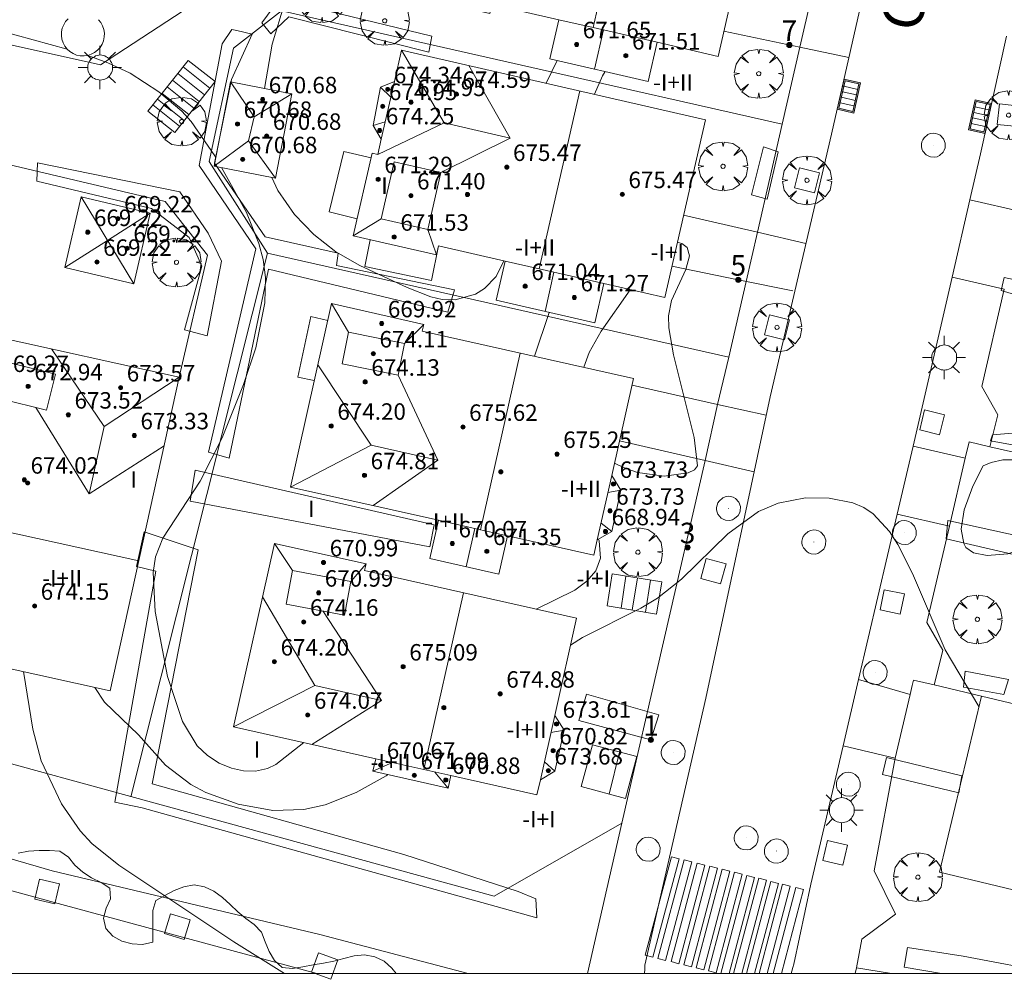
# Model space of a CAD drawing. Units: millimetres. Extents: x 420999 to 422003, y 4486998 to 4487501.
# Drawn here: x 421713 to 421761, y 4487000 to 4487046 of the extents above; entities that cross this region are included whole.
import ezdxf

# ---------------------------------------------------------------- set-up
doc = ezdxf.new("R2010")
doc.units = ezdxf.units.MM
doc.header["$MEASUREMENT"] = 0
doc.linetypes.add('VADO', pattern=[9.01, 2.71, -0.9, 0.9, -0.9, 0.9, -0.9, 0.9, -0.9])
doc.layers.get('0').update_dxf_attribs({"lineweight": 9})
for name, color, linetype, lineweight in [('1', 7, 'Continuous', 9), ('f012003p_num_plantas', 252, 'Continuous', 9), ('f022001p_portal', 7, 'Continuous', 9), ('f022001p_portal_texto', 7, 'Continuous', 9), ('f030042l_viaurbana_texto', 7, 'Continuous', 9), ('f031026l_pinturavial', 253, 'Continuous', 9), ('f050002l_curvanivel_cgn', 23, 'Continuous', 9), ('f050002l_curvanivel_mae', 213, 'Continuous', 9), ('f050009p_puntocotaconstruccionelevada', 211, 'Continuous', 9), ('f060140s_arboladourbano', 92, 'Continuous', 9), ('f061013p_arbol', 91, 'Continuous', 9), ('f070045l_muro_mur', 30, 'MURO2', 9), ('f070045l_puerta', 11, 'Continuous', 9), ('f070047l_seto', 91, 'Continuous', 9), ('f070048l_alambrada', 7, 'ALAMBRADA_3', 9), ('f070056l_edificacion_els', 22, 'Continuous', 9), ('f070056l_edificacion_med', 221, 'Continuous', 9), ('f070056s_edificacion_edi', 240, 'Continuous', 9), ('f070057s_edificacionligera', 11, 'Continuous', 9), ('f070058l_elementoconstruido_bordillo', 30, 'Continuous', 9), ('f071028l_acera_escalera', 11, 'Continuous', 9), ('f071028s_acera_escalera', 11, 'Continuous', 9), ('f071045l_vado', 30, 'VADO', 9), ('f081046p_alcorque', 34, 'Continuous', 9), ('f081051p_bolardo', 7, 'Continuous', 9), ('f081055p_farola', 7, 'Continuous', 9), ('f081058p_imbornal', 7, 'Continuous', 9), ('f081065p_registro_circular', 7, 'Continuous', 9), ('HOJAS', 7, 'Continuous', 9)]:
    doc.layers.add(name, color=color, linetype=linetype, lineweight=lineweight)
doc.styles.add('ROMANS', font='romans.shx')
doc.styles.get("Standard").update_dxf_attribs({"font": 'arial.ttf'})
doc.styles.add('Style-s7210005_h', font='txt')
doc.linetypes.add('ALAMBRADA_3', pattern='A,6.1e-05,[1,alambrada_3.shx,S=1,R=0,X=0,Y=0],-6.119413', length=6.119474)
doc.linetypes.add('MURO2', pattern='A,3.1e-05,[1,muro2.shx,S=1,R=0,X=0,Y=0],-3.058844', length=3.058875)

# ---------------------------------------------------------------- blocks, each defined once
blk = doc.blocks.new('TVK2817S_ACAD_1_FMEBLOCK1')
at = {"layer": 'HOJAS'}
blk.add_lwpolyline([(-500, 250), (500, 250), (500, -250), (-500, -250)], close=True, dxfattribs=at)
blk = doc.blocks.new('punto_cota_construccion_elevada')
at = {"layer": 'f050009p_puntocotaconstruccionelevada'}
h = blk.add_hatch(color=256, dxfattribs=at)
h.dxf.hatch_style = 1
edge = h.paths.add_edge_path()
edge.add_arc((0, 0), 0.1, 0, 360)
blk.add_circle((0, 0), 0.1, dxfattribs=at)
blk = doc.blocks.new('arbol')
at = {"color": 0, "linetype": 'Continuous', "lineweight": 0, "flags": 128}
for points in [[(0.96, 0.012), (1.2, 0.036), (1.128, 0.468), (0.888, 0.804), (0.528, 0.528), (0.816, 0.876), (0.48, 1.104), (0.048, 1.176), (0.012, 0.96), (-0.048, 1.176), (-0.48, 1.104), (-0.816, 0.876), (-0.504, 0.528), (-0.864, 0.804), (-1.104, 0.468), (-1.188, 0.036), (-0.936, 0.012)], [(-0.936, 0.012), (-1.188, -0.048), (-1.104, -0.48), (-0.864, -0.804), (-0.504, -0.504), (-0.816, -0.876), (-0.48, -1.116)], [(-0.48, -1.116), (-0.048, -1.188), (0.012, -0.936), (0.048, -1.188), (0.48, -1.116), (0.816, -0.876), (0.528, -0.504), (0.888, -0.804), (1.128, -0.48), (1.2, -0.048), (0.96, 0.012)]]:
    blk.add_lwpolyline(points, dxfattribs=at)
at = {"color": 0, "linetype": 'Continuous', "lineweight": 0, "extrusion": (0, 0, -1)}
for start, end in [(180.0229, 7.5946), (7.2233, 180.0229)]:
    blk.add_arc((0, 0), 0.104, start, end, dxfattribs=at)
blk = doc.blocks.new('alcorque')
at = {"layer": 'f081046p_alcorque'}
blk.add_lwpolyline([(-0.5, -0.5), (0.5, -0.5), (0.5, 0.5), (-0.5, 0.5)], close=True, dxfattribs=at)
blk = doc.blocks.new('farola')
at = {"layer": '1'}
for points in [[(0, 1.05, 0), (0, 0.6, 0)], [(-0.75, 0.75, 0), (-0.42, 0.42, 0)], [(0.01, 0.61, 0), (0.09, 0.6, 0), (0.16, 0.58, 0), (0.24, 0.57, 0), (0.3, 0.52, 0), (0.37, 0.49, 0), (0.43, 0.43, 0), (0.48, 0.39, 0), (0.52, 0.31, 0), (0.57, 0.25, 0), (0.6, 0.18, 0), (0.61, 0.1, 0), (0.61, 0.03, 0), (0.61, -0.03, 0), (0.61, -0.11, 0), (0.6, -0.18, 0), (0.57, -0.26, 0), (0.52, -0.32, 0), (0.48, -0.39, 0), (0.43, -0.44, 0), (0.37, -0.5, 0), (0.3, -0.53, 0), (0.24, -0.57, 0), (0.16, -0.59, 0), (0.09, -0.6, 0), (0, -0.62, 0), (-0.06, -0.6, 0), (-0.14, -0.59, 0), (-0.21, -0.57, 0), (-0.27, -0.53, 0), (-0.35, -0.5, 0), (-0.41, -0.44, 0), (-0.45, -0.39, 0), (-0.5, -0.32, 0), (-0.54, -0.26, 0), (-0.57, -0.18, 0), (-0.59, -0.11, 0), (-0.59, -0.03, 0), (-0.59, 0.03, 0), (-0.59, 0.1, 0), (-0.57, 0.18, 0), (-0.54, 0.25, 0), (-0.5, 0.31, 0), (-0.45, 0.39, 0), (-0.41, 0.43, 0), (-0.35, 0.49, 0), (-0.27, 0.52, 0), (-0.21, 0.57, 0), (-0.14, 0.58, 0), (-0.06, 0.6, 0), (0.01, 0.61, 0)], [(0.75, 0.75, 0), (0.43, 0.43, 0)], [(-1.05, 0, 0), (-0.59, 0, 0)], [(1.05, 0, 0), (0.61, 0, 0)], [(-0.75, -0.74, 0), (-0.42, -0.41, 0)], [(0.75, -0.75, 0), (0.43, -0.44, 0)], [(0, -1.05, 0), (0, -0.62, 0)]]:
    blk.add_polyline3d(points, dxfattribs=at)
blk = doc.blocks.new('B129')
at = {"layer": 'f081065p_registro_circular'}
for points in [[(0, 0.591, 0), (0.102, 0.575, 0), (0.22, 0.543, 0), (0.331, 0.48, 0), (0.496, 0.307, 0), (0.575, 0.094, 0), (0.567, -0.134, 0), (0.528, -0.236, 0), (0.472, -0.346, 0), (0.291, -0.496, 0), (0.189, -0.559, 0), (0.071, -0.583, 0), (-0.142, -0.567, 0), (-0.26, -0.52, 0), (-0.354, -0.465, 0), (-0.512, -0.283, 0), (-0.559, -0.181, 0), (-0.583, -0.063, 0), (-0.583, 0.047, 0), (-0.559, 0.165, 0), (-0.52, 0.268, 0), (-0.449, 0.362, 0), (-0.276, 0.52, 0), (-0.157, 0.567, 0), (0, 0.591, 0)], [(0, 0.008, 0), (0, 0, 0), (0, 0.008, 0)]]:
    blk.add_polyline3d(points, dxfattribs=at)
blk = doc.blocks.new('imbornal_izq')
at = {"layer": 'f081051p_bolardo'}
h = blk.add_hatch(color=256, dxfattribs=at)
h.dxf.hatch_style = 1
h.paths.add_polyline_path([(0, 0), (0, -0.821), (1.499, -0.821), (1.499, 0)])
h.paths.add_polyline_path([(1.434, -0.065), (1.434, -0.756), (0.065, -0.756), (0.065, -0.065)], flags=16)
for p, q in [((0, 0), (1.499, 0)), ((0, -0.821), (0, 0)), ((1.499, 0), (1.499, -0.821)), ((1.499, -0.821), (0, -0.821))]:
    blk.add_line(p, q, dxfattribs=at)
blk.add_lwpolyline([(0.065, -0.065), (1.434, -0.065), (1.434, -0.756), (0.065, -0.756)], close=True, dxfattribs=at)
for points in [[(0.339, -0.065), (0.339, -0.756)], [(0.612, -0.065), (0.612, -0.756)], [(0.886, -0.065), (0.886, -0.756)], [(1.16, -0.065), (1.16, -0.756)]]:
    blk.add_lwpolyline(points, dxfattribs=at)
for p in [(0.339, -0.065), (0.612, -0.065), (0.886, -0.065), (1.16, -0.065)]:
    blk.add_point(p, dxfattribs=at)
blk = doc.blocks.new('portal_catastro')
at = {"layer": 'f022001p_portal'}
h = blk.add_hatch(color=256, dxfattribs=at)
h.dxf.hatch_style = 1
edge = h.paths.add_edge_path()
edge.add_arc((0, 0), 0.125, 0, 360)
blk.add_circle((0, 0), 0.125, dxfattribs=at)

msp = doc.modelspace()

# ---------------------------------------------------------------- linework, layer by layer
at = {"layer": 'f031026l_pinturavial'}
for p, q in [((421746.937, 4487000), (421748.202, 4487004.775)), ((421747.546, 4487000), (421748.773, 4487004.634)), ((421748.17, 4487000), (421749.357, 4487004.483)), ((421748.786, 4487000), (421749.935, 4487004.34)), ((421749.477, 4487000), (421750.584, 4487004.18))]:
    msp.add_line(p, q, dxfattribs=at)
for points in [[(421744.526, 4487005.682, 0), (421744.898, 4487005.583, 0), (421743.629, 4487000.793, 0), (421743.257, 4487000.891, 665.61), (421744.526, 4487005.682, 0)], [(421745.142, 4487005.53, 0), (421745.515, 4487005.431, 0), (421744.246, 4487000.641, 0), (421743.873, 4487000.739, 0), (421745.142, 4487005.53, 0)], [(421745.784, 4487005.372, 0), (421746.156, 4487005.273, 0), (421744.887, 4487000.482, 0), (421744.515, 4487000.581, 0), (421745.784, 4487005.372, 0)], [(421746.399, 4487005.22, 0), (421746.771, 4487005.121, 0), (421745.502, 4487000.331, 0), (421745.13, 4487000.429, 0), (421746.399, 4487005.22, 0)], [(421746.995, 4487005.073, 0), (421747.367, 4487004.974, 0), (421746.098, 4487000.184, 0), (421745.726, 4487000.282, 0), (421746.995, 4487005.073, 0)], [(421747.595, 4487004.925, 0), (421747.967, 4487004.826, 0), (421746.698, 4487000.035, 0), (421746.326, 4487000.134, 0), (421747.595, 4487004.925, 0)], [(421748.202, 4487004.775, 0), (421748.574, 4487004.676, 0), (421747.335, 4487000, 0)], [(421748.773, 4487004.634, 0), (421749.146, 4487004.535, 0), (421747.944, 4487000, 0)], [(421749.357, 4487004.483, 0), (421749.729, 4487004.384, 0), (421748.568, 4487000, 0)], [(421749.935, 4487004.34, 0), (421750.308, 4487004.242, 0), (421749.184, 4487000, 0)], [(421750.584, 4487004.18, 0), (421750.957, 4487004.082, 0), (421749.876, 4487000, 0)]]:
    msp.add_polyline3d(points, dxfattribs=at)
at = {"layer": 'f050002l_curvanivel_cgn'}
for p, q in [((421738.437, 4487043.269, 668), (421738.973, 4487044.369, 668)), ((421737.865, 4487030.002, 667), (421738.591, 4487032.134, 667))]:
    msp.add_line(p, q, dxfattribs=at)
for points in [[(421726.31, 4487049.133, 668), (421725.116, 4487045.162, 668), (421724.738, 4487043.008, 668)], [(421709.548, 4487046.579, 667), (421710.992, 4487046.062, 667), (421715.153, 4487044.919, 667)], [(421716.146, 4487044.619, 667), (421717.132, 4487044.266, 667), (421718.208, 4487043.752, 667), (421719.61, 4487042.849, 667), (421720.728, 4487041.902, 667), (421721.185, 4487041.41, 667), (421722.335, 4487039.738, 667), (421722.38, 4487039.657, 667)], [(421740.788, 4487042.729, 667), (421741.171, 4487043.629, 667), (421741.304, 4487043.834, 667)], [(421722.652, 4487039.166, 667), (421723.863, 4487036.988, 667), (421724.475, 4487035.476, 667), (421724.676, 4487034.697, 667), (421724.788, 4487033.831, 667), (421724.756, 4487032.592, 667), (421724.319, 4487030.414, 667), (421723.729, 4487028.627, 667), (421722.69, 4487026.039, 667), (421721.607, 4487023.934, 667), (421719.8, 4487021.167, 667), (421719.45, 4487020.258, 667), (421719.322, 4487019.484, 667), (421719.43, 4487017.6, 667), (421720.026, 4487014.431, 667), (421720.749, 4487012.255, 667), (421721.473, 4487011.074, 667), (421721.976, 4487010.596, 667), (421722.541, 4487010.23, 667), (421723.142, 4487009.978, 667), (421723.727, 4487009.85, 667), (421724.297, 4487009.836, 667), (421724.883, 4487009.961, 667), (421725.287, 4487010.165, 667), (421726.657, 4487011.226, 667)], [(421725.094, 4487038.691, 668), (421725.398, 4487038.057, 668), (421726.198, 4487036.895, 668), (421727.136, 4487035.922, 668), (421728.214, 4487035.082, 668), (421729.384, 4487034.415, 668), (421731.673, 4487033.334, 668), (421732.825, 4487032.885, 668), (421733.386, 4487032.76, 668), (421734.015, 4487032.74, 668), (421735.001, 4487033.019, 668), (421735.437, 4487033.291, 668), (421736.003, 4487033.87, 668), (421736.376, 4487034.643, 668)], [(421744.813, 4487035.516, 666), (421744.848, 4487035.52, 666), (421745.034, 4487035.486, 666), (421745.294, 4487035.285, 666), (421745.399, 4487034.873, 666), (421745.23, 4487034.219, 666), (421744.536, 4487032.71, 666), (421744.391, 4487031.962, 666), (421744.394, 4487031.388, 666), (421744.624, 4487030.072, 666), (421745.638, 4487026.055, 666), (421745.803, 4487024.671, 666), (421745.653, 4487024.485, 666), (421745.342, 4487024.342, 666), (421744.173, 4487024.165, 666), (421742.874, 4487024.346, 666), (421742.19, 4487024.587, 666), (421741.763, 4487024.812, 666)], [(421740.266, 4487029.463, 666), (421740.533, 4487030.182, 666), (421741.108, 4487031.226, 666), (421742.524, 4487033.232, 666)], [(421762.104, 4487020.986, 666), (421761.685, 4487020.682, 666), (421760.884, 4487020.405, 666), (421759.873, 4487020.313, 666), (421759.208, 4487020.448, 666), (421758.845, 4487020.711, 666), (421758.738, 4487020.893, 666), (421758.621, 4487021.59, 666), (421758.765, 4487022.539, 666), (421759.175, 4487023.695, 666), (421759.677, 4487024.671, 666), (421760.067, 4487024.843, 666), (421760.642, 4487024.966, 666), (421761.687, 4487024.961, 666), (421762.574, 4487024.623, 666), (421762.832, 4487024.32, 666)], [(421739.624, 4487015.968, 666), (421740.208, 4487016.326, 666), (421743.047, 4487017.755, 666), (421743.848, 4487018.248, 666), (421745.021, 4487019.173, 666), (421747.277, 4487021.373, 666), (421748.769, 4487022.451, 666), (421749.713, 4487022.862, 666), (421751.04, 4487023.119, 666), (421752.194, 4487023.103, 666), (421753.353, 4487022.878, 666), (421753.879, 4487022.651, 666), (421754.338, 4487022.337, 666), (421755.13, 4487021.478, 666), (421755.537, 4487020.851, 666), (421756.249, 4487019.443, 666), (421757.837, 4487015.737, 666), (421759.478, 4487012.974, 666)], [(421737.957, 4487017.709, 667), (421739.838, 4487018.631, 667), (421740.418, 4487019.065, 667), (421740.846, 4487019.573, 667), (421741.08, 4487020.192, 667), (421741.019, 4487021.024, 667), (421740.976, 4487021.105, 667)], [(421716.493, 4487013.909, 666), (421716.958, 4487013.197, 666), (421718.622, 4487011.606, 666), (421719.937, 4487010.129, 666), (421721.158, 4487009.187, 666), (421721.886, 4487008.804, 666), (421723.47, 4487008.23, 666), (421725.144, 4487007.929, 666), (421726.657, 4487007.971, 666), (421727.685, 4487008.204, 666), (421729.197, 4487008.806, 666), (421730.663, 4487009.609, 666), (421730.752, 4487009.669, 666)]]:
    msp.add_polyline3d(points, dxfattribs=at)
at = {"layer": 'f050002l_curvanivel_mae'}
msp.add_polyline3d([(421713.024, 4487014.675, 665), (421713.471, 4487011.884, 665), (421713.881, 4487010.341, 665), (421714.873, 4487008.255, 665), (421715.774, 4487006.934, 665), (421716.349, 4487006.316, 665), (421717.655, 4487005.276, 665), (421723.245, 4487001.539, 665), (421725.718, 4487000, 665)], dxfattribs=at)
at = {"layer": 'f060140s_arboladourbano'}
msp.add_polyline3d([(421698.662, 4487000, 30.71), (421731.144, 4487000, 30.71), (421730.933, 4487000.262, 30.71), (421730.563, 4487000.612, 30.71), (421730.106, 4487000.819, 30.71), (421729.6, 4487000.912, 30.71), (421729.101, 4487000.87, 30.71), (421728.604, 4487000.742, 30.71), (421728.116, 4487000.604, 30.71), (421727.611, 4487000.509, 30.71), (421727.105, 4487000.434, 30.71), (421726.603, 4487000.328, 30.71), (421726.102, 4487000.25, 30.71), (421725.597, 4487000.293, 30.71), (421725.229, 4487000.636, 30.71), (421724.977, 4487001.077, 30.71), (421724.778, 4487001.547, 30.71), (421724.589, 4487002.019, 30.71), (421724.245, 4487002.394, 30.71), (421723.83, 4487002.679, 30.71), (421723.441, 4487003.005, 30.71), (421723.077, 4487003.358, 30.71), (421722.694, 4487003.699, 30.71), (421722.282, 4487004.007, 30.71), (421721.819, 4487004.216, 30.71), (421721.327, 4487004.313, 30.71), (421720.827, 4487004.219, 30.71), (421720.353, 4487004.034, 30.71), (421719.901, 4487003.795, 30.71), (421719.456, 4487003.546, 30.71), (421719.32, 4487003.06, 30.71), (421719.307, 4487002.549, 30.71), (421719.307, 4487002.046, 30.71), (421719.307, 4487001.534, 30.71), (421718.81, 4487001.42, 30.71), (421718.302, 4487001.447, 30.71), (421717.81, 4487001.573, 30.71), (421717.376, 4487001.828, 30.71), (421717.028, 4487002.193, 30.71), (421716.919, 4487002.688, 30.71), (421717.039, 4487003.186, 30.71), (421717.251, 4487003.64, 30.71), (421717.215, 4487004.146, 30.71), (421716.794, 4487004.421, 30.71), (421716.337, 4487004.655, 30.71), (421715.908, 4487004.935, 30.71), (421715.529, 4487005.272, 30.71), (421715.205, 4487005.658, 30.71), (421714.784, 4487005.944, 30.71), (421714.282, 4487005.976, 30.71), (421713.78, 4487005.98, 30.71), (421713.276, 4487005.949, 30.71), (421712.773, 4487005.852, 30.71)], dxfattribs=at)
at = {"layer": 'f070045l_muro_mur'}
for p, q in [((421758.998, 4487025.841, 667.73), (421758.812, 4487025.046, 667.73)), ((421756.236, 4487014.004, 667.9), (421756.134, 4487013.567, 667.9))]:
    msp.add_line(p, q, dxfattribs=at)
for points in [[(421748.709, 4487036.023, 667.28), (421749.915, 4487041.278, 666.699), (421750.773, 4487045.017, 667.23)], [(421746.764, 4487027.662, 665.93), (421747.318, 4487029.961, 665.93), (421748.161, 4487033.636, 665.93)], [(421760.713, 4487033.254, 667.73), (421759.62, 4487028.53, 667.73), (421760.398, 4487027.152, 667.73)], [(421760.126, 4487026.049, 668.329), (421760.016, 4487025.606, 668.57), (421758.998, 4487025.841, 667.73)], [(421762.964, 4487024.927, 668.57), (421760.016, 4487025.606, 668.57), (421758.998, 4487025.841, 668.57)], [(421711.241, 4487010.515, 664.57), (421711.241, 4487010.515, 664.57), (421718.243, 4487008.599, 664.877), (421735.907, 4487003.764, 665.68), (421742.122, 4487007.317, 665.68), (421746.164, 4487024.931, 665.99), (421746.164, 4487024.931, 665.99)], [(421758.041, 4487021.74, 667.9), (421756.948, 4487017.055, 667.9), (421757.725, 4487015.724, 667.9)], [(421757.412, 4487014.472, 667.839), (421757.301, 4487014.026, 667.818), (421756.296, 4487014.26, 667.9), (421756.236, 4487014.004, 667.9)], [(421759.601, 4487013.489, 667.629), (421757.301, 4487014.026, 667.818), (421756.296, 4487014.26, 667.9)], [(421755.407, 4487010.471, 667.9), (421754.391, 4487004.988, 667.147), (421755.423, 4487002.893, 667.133), (421755.053, 4487002.62, 667.034)], [(421753.778, 4487001.677, 666.693), (421753.518, 4487000.274, 666.5), (421755.229, 4487000, 666.5)]]:
    msp.add_polyline3d(points, dxfattribs=at)
at = {"layer": 'f070045l_puerta'}
for p, q in [((421750.773, 4487045.017, 667.23), (421751.329, 4487047.439, 667.23)), ((421748.709, 4487036.023, 668.63), (421748.161, 4487033.636, 668.63)), ((421746.764, 4487027.661, 665.93), (421746.164, 4487024.931, 550.748)), ((421760.126, 4487026.049, 668.329), (421760.398, 4487027.151, 667.73)), ((421758.812, 4487025.046, 666.8), (421758.041, 4487021.74, 666.8)), ((421757.412, 4487014.472, 667.839), (421757.725, 4487015.723, 667.9)), ((421756.134, 4487013.567, 666.8), (421755.407, 4487010.471, 666.8)), ((421753.778, 4487001.677, 666.693), (421755.053, 4487002.62, 667.034))]:
    msp.add_line(p, q, dxfattribs=at)
at = {"layer": 'f070047l_seto'}
for points in [[(421729.097, 4487059.875, 668.673), (421728.798, 4487058.734, 668.673), (421735.795, 4487057.423, 668.673), (421735.653, 4487056.552, 668.801), (421729.895, 4487057.762, 668.673), (421729.268, 4487054.942, 668.801), (421728.063, 4487055.302, 668.801), (421726.204, 4487047.174, 667.813), (421732.876, 4487045.562, 668.165), (421732.732, 4487044.774, 668.165), (421725.925, 4487046.499, 667.826), (421725.05, 4487045.671, 667.826), (421724.61, 4487046.2, 667.826), (421725.384, 4487047.249, 667.813), (421728.123, 4487059.908, 668.673), (421729.097, 4487059.875, 668.673)], [(421723.153, 4487045.874, 667.826), (421723.39, 4487045.822, 667.826), (421724.151, 4487045.657, 667.826), (421723.131, 4487043.445, 667.826), (421722.305, 4487039.382, 667.826), (421724.774, 4487035.81, 666.698), (421728.329, 4487035.012, 668.122), (421728.236, 4487034.407, 668.122), (421733.978, 4487033.233, 668.122), (421733.661, 4487032.141, 668.122), (421724.944, 4487034.238, 666.698), (421723.023, 4487025.043, 667.47), (421722.017, 4487025.332, 667.47), (421724.314, 4487035.223, 666.698), (421721.567, 4487039.271, 667.826), (421722.687, 4487045.179, 667.826), (421723.153, 4487045.874, 667.826)], [(421748.419, 4487037.846, 666.852), (421749.006, 4487040.18, 666.852), (421749.719, 4487039.929, 666.852), (421749.189, 4487037.637, 666.852), (421748.419, 4487037.846, 666.852)], [(421713.709, 4487039.404, 667.394), (421720.625, 4487037.983, 667.826), (421722.002, 4487035.988, 666.698), (421722.654, 4487034.622, 666.698), (421721.959, 4487030.994, 666.698), (421720.853, 4487031.277, 666.698), (421721.703, 4487034.381, 666.698), (421721.072, 4487035.77, 666.698), (421719.254, 4487037.187, 667.826), (421713.668, 4487038.512, 667.394), (421713.709, 4487039.404, 667.394)], [(421760.555, 4487033.187, 666.427), (421760.703, 4487033.823, 666.427), (421763.26, 4487033.274, 666.427), (421762.439, 4487032.626, 666.427), (421760.555, 4487033.187, 666.427)], [(421760.046, 4487025.897, 666.508), (421760.139, 4487026.174, 666.508), (421762.061, 4487026.346, 666.508), (421763.831, 4487025.823, 666.508), (421763.679, 4487025.232, 666.508), (421760.046, 4487025.897, 666.508)], [(421732.987, 4487021.801, 668.047), (421732.781, 4487020.746, 668.047), (421721.125, 4487022.959, 667.47), (421721.378, 4487024.461, 667.47), (421732.987, 4487021.801, 668.047)], [(421757.881, 4487021.133, 666.508), (421757.969, 4487022.023, 666.508), (421761.73, 4487021.194, 666.508), (421761.699, 4487020.985, 666.508), (421761.183, 4487020.805, 666.508), (421761.152, 4487020.371, 666.508), (421757.881, 4487021.133, 666.508)], [(421737.075, 4487003.991, 665.608), (421737.933, 4487003.638, 665.659), (421737.984, 4487002.704, 665.608), (421718.801, 4487008.054, 667.379), (421717.464, 4487008.331, 667.437), (421719.452, 4487019.564, 667.47), (421718.518, 4487019.787, 667.47), (421718.89, 4487021.473, 667.47), (421721.517, 4487020.599, 667.47), (421719.281, 4487009.215, 667.437), (421731.513, 4487005.795, 665.368), (421737.075, 4487003.991, 665.608)], [(421760.912, 4487014.29, 667.515), (421760.692, 4487013.571, 667.515), (421758.729, 4487013.916, 667.515), (421758.809, 4487014.699, 667.515), (421760.912, 4487014.29, 667.515)], [(421743.531, 4487011.355, 666.104), (421740.022, 4487012.298, 666.104), (421740.4, 4487013.575, 666.104), (421743.919, 4487012.578, 666.104), (421743.531, 4487011.355, 666.104)], [(421758.507, 4487008.778, 667.515), (421754.788, 4487009.668, 665.849), (421754.98, 4487010.508, 665.849), (421758.646, 4487009.619, 667.515), (421758.507, 4487008.778, 667.515)], [(421757.664, 4487000, 666.12), (421755.837, 4487000.317, 665.813), (421756.013, 4487001.271, 665.813), (421758.711, 4487000.84, 666.393), (421763.177, 4487000, 666.79)]]:
    msp.add_polyline3d(points, dxfattribs=at)
at = {"layer": 'f070048l_alambrada'}
for p, q in [((421725.572, 4487046.78, 668.62), (421749.915, 4487041.278, 668.62)), ((421718.243, 4487008.598, 669.59), (421724.883, 4487035.016, 669.59)), ((421724.883, 4487035.016, 668.62), (421747.318, 4487029.961, 668.62))]:
    msp.add_line(p, q, dxfattribs=at)
for points in [[(421699.699, 4487065.715, 667.892), (421700.252, 4487068.201, 667.892), (421723.144, 4487063.108, 667.879), (421725.282, 4487059.292, 667.879), (421722.795, 4487048.113, 667.825), (421716.772, 4487044.162, 667.825), (421706.921, 4487046.354, 667.825), (421705.482, 4487048.881, 667.825), (421695.896, 4487051.014, 667.793), (421696.644, 4487054.379, 667.793)], [(421724.883, 4487035.016, 669.59), (421722.051, 4487039.458, 669.59), (421723.243, 4487044.965, 670.26), (421725.572, 4487046.78, 669.27)], [(421712.297, 4487039.31, 669.276), (421719.905, 4487037.524, 669.02), (421721.968, 4487034.91, 669.02), (421720.601, 4487028.981, 669.69)]]:
    msp.add_polyline3d(points, dxfattribs=at)
at = {"layer": 'f070056l_edificacion_els'}
for points in [[(421729.248, 4487036.685, 670.346), (421727.883, 4487037.014, 670.346), (421728.592, 4487039.957, 670.346), (421729.925, 4487039.636, 670.346)], [(421733.207, 4487035.37, -203477.625), (421732.857, 4487033.683, -203477.625), (421729.615, 4487034.355, -203477.625), (421729.887, 4487035.664, -203477.625)], [(421727.163, 4487028.815, 670.267), (421726.356, 4487028.991, 670.267), (421726.997, 4487031.925, 670.267), (421727.821, 4487031.745, 670.267)]]:
    msp.add_polyline3d(points, dxfattribs=at)
at = {"layer": 'f070056l_edificacion_med'}
for p, q in [((421740.718, 4487045.969, 677.545), (421742.701, 4487054.613, 677.545)), ((421741.221, 4487045.854, 671.764), (421740.794, 4487043.951, 671.764)), ((421733.486, 4487041.338, 675.977), (421731.411, 4487044.881, 675.977)), ((421736.695, 4487040.601, 675.977), (421734.678, 4487044.131, 675.977)), ((421724.242, 4487041.629, 670.931), (421723.093, 4487043.327, 670.931)), ((421730.386, 4487043.076, 671.759), (421730.884, 4487042.582, 671.759)), ((421730.418, 4487040.553, 668.357), (421731.06, 4487043.351, 668.357)), ((421724.242, 4487041.629, 670.931), (421726.073, 4487042.748, 670.931)), ((421738.094, 4487034.249, 677.412), (421740.077, 4487042.893, 677.412)), ((421723.967, 4487040.474, 670.931), (421724.242, 4487041.629, 670.931)), ((421730.018, 4487041.218, 671.759), (421730.609, 4487041.386, 671.759)), ((421733.486, 4487041.338, 79571.07), (421730.247, 4487039.807, 79571.07)), ((421736.695, 4487040.601, 675.977), (421733.486, 4487041.338, 675.977)), ((421736.695, 4487040.601, 675.977), (421733.309, 4487038.936, 675.977)), ((421723.967, 4487040.474, 670.931), (421722.298, 4487039.235, 670.931)), ((421723.967, 4487040.474, 670.931), (421725.277, 4487038.656, 670.931)), ((421715.831, 4487037.743, 669.578), (421718.385, 4487033.526, 669.578)), ((421730.413, 4487036.672, 672.251), (421729.058, 4487035.854, 672.251)), ((421732.68, 4487036.158, 672.251), (421733.101, 4487034.927, 672.251)), ((421738.817, 4487034.083, 671.764), (421738.39, 4487032.18, 671.764)), ((421728.832, 4487031.168, 672.005), (421728.003, 4487032.558, 672.005)), ((421731.542, 4487030.627, 672.005), (421732.488, 4487031.551, 672.128)), ((421716.948, 4487026.594, 674.47), (421714.379, 4487030.356, 674.47)), ((421735.249, 4487021.57, 677.104), (421737.177, 4487030.157, 677.104)), ((421729.925, 4487025.677, 675.639), (421727.334, 4487029.58, 675.762)), ((421733.168, 4487024.95, 675.639), (421731.234, 4487029.084, 675.639)), ((421716.948, 4487026.594, 674.47), (421720.601, 4487028.981, 674.47)), ((421716.224, 4487023.316, 674.47), (421713.632, 4487027.508, 674.47)), ((421716.224, 4487023.316, 674.47), (421716.948, 4487026.594, 674.47)), ((421716.224, 4487023.316, 674.47), (421719.865, 4487025.647, 674.47)), ((421729.925, 4487025.677, 675.639), (421726.002, 4487023.645, 675.639)), ((421733.168, 4487024.95, 675.639), (421729.925, 4487025.677, 675.639)), ((421733.168, 4487024.95, 675.639), (421730.032, 4487022.741, 675.639)), ((421740.923, 4487021.074, 668.121), (421741.625, 4487024.2, 668.121)), ((421742.075, 4487023.488, 671.706), (421741.441, 4487023.378, 671.706)), ((421709.89, 4487021.987, 675.762), (421718.629, 4487020.056, 675.762)), ((421741.625, 4487021.485, 671.706), (421741.108, 4487021.895, 671.706)), ((421734.972, 4487021.632, 671.764), (421734.554, 4487019.77, 671.764)), ((421726.112, 4487019.585, 671.636), (421725.234, 4487020.907, 671.759)), ((421728.941, 4487019.048, 671.636), (421729.685, 4487019.908, 671.636)), ((421732.484, 4487009.918, 676.879), (421734.411, 4487018.505, 676.879)), ((421727.183, 4487014.002, 675.341), (421724.652, 4487018.315, 675.341)), ((421730.439, 4487013.271, 675.341), (421727.581, 4487017.623, 675.341)), ((421727.183, 4487014.002, 675.341), (421723.233, 4487011.995, 675.341)), ((421730.439, 4487013.271, 675.341), (421727.183, 4487014.002, 675.341)), ((421730.439, 4487013.271, 675.341), (421727.05, 4487011.138, 675.341)), ((421738.154, 4487009.423, 667.855), (421738.856, 4487012.549, 667.855)), ((421739.306, 4487011.837, 671.296), (421738.669, 4487011.715, 671.296)), ((421730.964, 4487010.259, 671.419), (421730.016, 4487009.834, 671.419)), ((421738.351, 4487010.298, 671.296), (421738.856, 4487009.834, 671.296)), ((421733.03, 4487009.795, 671.419), (421733.674, 4487009.013, 671.419))]:
    msp.add_line(p, q, dxfattribs=at)
for points in [[(421739.046, 4487046.353, 668.49), (421740.718, 4487045.969, 668.49), (421743.832, 4487045.255, 668.49)], [(421733.309, 4487038.936, 672.251), (421732.68, 4487036.158, 672.251), (421730.413, 4487036.672, 672.251), (421731.043, 4487039.45, 672.251), (421733.309, 4487038.936, 672.251)], [(421715.028, 4487034.312, -3554483.5), (421717.111, 4487035.631, -3554483.5), (421719.188, 4487036.958, -3554483.5)], [(421736.45, 4487034.626, 668.357), (421738.094, 4487034.249, 668.357), (421741.235, 4487033.528, 668.357)], [(421731.542, 4487030.627, 672.005), (421731.234, 4487029.084, 672.005), (421728.524, 4487029.625, 672.005), (421728.832, 4487031.168, 672.005), (421731.542, 4487030.627, 672.005)], [(421712.355, 4487029.687, 670.775), (421714.58, 4487029.134, 670.775), (421714.144, 4487027.381, 670.775), (421711.919, 4487027.934, 670.775), (421712.355, 4487029.687, 670.775)], [(421733.2, 4487022.029, 668.121), (421735.249, 4487021.57, 668.121), (421736.55, 4487021.277, 668.121)], [(421728.941, 4487019.048, 671.636), (421728.633, 4487017.424, 671.636), (421725.804, 4487017.96, 671.636), (421726.112, 4487019.585, 671.636), (421728.941, 4487019.048, 671.636)], [(421730.153, 4487010.441, 667.855), (421732.484, 4487009.918, 667.855), (421733.81, 4487009.62, 667.855)]]:
    msp.add_polyline3d(points, dxfattribs=at)
at = {"layer": 'f070056s_edificacion_edi'}
for points in [[(421733.657, 4487055.078, 0), (421734.008, 4487056.607, 0), (421748.781, 4487053.219, 0), (421746.798, 4487044.574, 0), (421743.832, 4487045.255, 0), (421743.396, 4487043.354, 0), (421738.61, 4487044.452, 0), (421739.046, 4487046.353, 0), (421735.8, 4487047.097, 0), (421735.698, 4487046.654, 0), (421731.654, 4487047.581, 0), (421732.575, 4487051.595, 0), (421732.844, 4487051.534, 0), (421733.015, 4487052.28, 0), (421732.615, 4487052.945, 0), (421732.983, 4487054.803, 0)], [(421731.06, 4487043.351, 0), (421731.411, 4487044.881, 0), (421746.184, 4487041.492, 0), (421744.201, 4487032.848, 0), (421741.235, 4487033.528, 0), (421740.799, 4487031.627, 0), (421736.014, 4487032.725, 0), (421736.45, 4487034.626, 0), (421733.203, 4487035.37, 0), (421733.101, 4487034.927, 0), (421729.058, 4487035.854, 0), (421729.978, 4487039.868, 0), (421730.247, 4487039.807, 0), (421730.418, 4487040.553, 0), (421730.018, 4487041.218, 0), (421730.386, 4487043.076, 0)], [(421732.488, 4487031.551, 0), (421732.415, 4487031.226, 0), (421742.685, 4487028.92, 0), (421741.625, 4487024.2, 0), (421742.075, 4487023.488, 0), (421741.625, 4487021.485, 0), (421740.923, 4487021.074, 0), (421740.757, 4487020.333, 0), (421736.55, 4487021.277, 0), (421736.132, 4487019.416, 0), (421732.783, 4487020.168, 0), (421733.2, 4487022.029, 0), (421726.002, 4487023.645, 0), (421728.003, 4487032.558, 0)], [(421720.601, 4487028.981, 0), (421717.235, 4487013.745, 0), (421708.496, 4487015.675, 0), (421710.952, 4487026.791, 0), (421710.577, 4487026.874, 0), (421711.488, 4487030.995, 0)], [(421729.612, 4487019.582, 0), (421739.916, 4487017.269, 0), (421738.856, 4487012.549, 0), (421739.306, 4487011.837, 0), (421738.856, 4487009.834, 0), (421738.154, 4487009.423, 0), (421737.988, 4487008.682, 0), (421733.81, 4487009.62, 0), (421733.674, 4487009.013, 0), (421730.016, 4487009.834, 0), (421730.153, 4487010.441, 0), (421723.233, 4487011.995, 0), (421725.234, 4487020.907, 0), (421729.685, 4487019.908, 0)], [(421762.365, 4487003.784, 667.629), (421757.558, 4487004.932, 667.629), (421759.601, 4487013.489, 667.629), (421770.756, 4487010.825, 667.629), (421770.867, 4487011.29, 667.793), (421774.791, 4487010.353, 667.629), (421773.798, 4487006.196, 667.629), (421773.668, 4487006.227, 667.629), (421772.506, 4487001.362, 667.629), (421766.089, 4487002.895, 667.629), (421765.953, 4487002.323, 667.629), (421762.228, 4487003.212, 667.629)]]:
    msp.add_polyline3d(points, close=True, dxfattribs=at)
at = {"layer": 'f070057s_edificacionligera'}
msp.add_polyline3d([(421715.196, 4487046.402, 667.825), (421715.074, 4487046.267, 667.825), (421714.978, 4487046.112, 667.825), (421714.91, 4487045.942, 667.825), (421714.872, 4487045.764, 667.825), (421714.866, 4487045.581, 667.825), (421714.892, 4487045.401, 667.825), (421714.949, 4487045.227, 667.825), (421715.035, 4487045.067, 667.825), (421715.148, 4487044.923, 667.825), (421715.284, 4487044.801, 667.825), (421715.439, 4487044.705, 667.825), (421715.608, 4487044.637, 667.825), (421715.786, 4487044.599, 667.825), (421715.969, 4487044.594, 667.825), (421716.149, 4487044.619, 667.825), (421716.323, 4487044.676, 667.825), (421716.484, 4487044.762, 667.825), (421716.627, 4487044.875, 667.825), (421716.749, 4487045.011, 667.825), (421716.845, 4487045.166, 667.825), (421716.913, 4487045.335, 667.825), (421716.951, 4487045.514, 667.825), (421716.957, 4487045.696, 667.825), (421716.931, 4487045.877, 667.825), (421716.874, 4487046.05, 667.825), (421716.788, 4487046.211, 667.825), (421716.675, 4487046.354, 667.825)], dxfattribs=at)
for points in [[(421726.073, 4487042.748, 668.348), (421725.277, 4487038.656, 668.348), (421722.298, 4487039.235, 668.348), (421723.093, 4487043.327, 668.348)], [(421718.385, 4487033.526, 666.743), (421715.028, 4487034.312, 666.743), (421715.831, 4487037.743, 666.743), (421719.188, 4487036.958, 666.743)]]:
    msp.add_polyline3d(points, close=True, dxfattribs=at)
at = {"layer": 'f070058l_elementoconstruido_bordillo'}
for p, q in [((421747.077, 4487045.792, 666.26), (421750.773, 4487045.017, 666.62)), ((421748.709, 4487036.023, 666.43), (421745.12, 4487036.854, 665.87)), ((421744.551, 4487034.373, 665.83), (421747.779, 4487033.714, 666.31)), ((421742.611, 4487028.592, 665.62), (421746.764, 4487027.661, 666.33)), ((421746.164, 4487024.931, 665.98), (421742.005, 4487025.891, 665.34)), ((421740.443, 4487000, 665.415), (421742.122, 4487007.317, 665.75)), ((421753.518, 4487000.274, 665.58), (421753.458, 4487000, 665.576))]:
    msp.add_line(p, q, dxfattribs=at)
for points in [[(421761.547, 4487081.309, 667.65), (421757.688, 4487064.484, 667.1), (421752.316, 4487040.794, 666.37), (421749.322, 4487028.032, 666.09), (421746.199, 4487013.387, 665.78), (421743.234, 4487000.415, 665.4), (421743.235, 4487000.295, 665.4), (421743.231, 4487000.175, 665.4), (421743.223, 4487000.055, 665.4), (421743.218, 4487000, 665.368)], [(421750.346, 4487000, 665.465), (421750.381, 4487000.127, 665.45), (421750.43, 4487000.295, 665.45), (421750.482, 4487000.461, 665.44), (421751.298, 4487004.345, 665.53), (421752.876, 4487011.066, 665.7), (421753.631, 4487014.285, 665.86), (421755.509, 4487022.331, 666.09), (421756.28, 4487025.637, 666.12), (421757.212, 4487029.629, 666.2), (421758.179, 4487033.836, 666.33), (421759.042, 4487037.595, 666.36), (421759.559, 4487039.843, 666.44), (421760.816, 4487045.558, 666.58)], [(421727.283, 4487000, 664.97), (421714.895, 4487003.366, 664.754), (421709.962, 4487004.706, 664.668), (421675.147, 4487014.165, 664.06)], [(421710.289, 4487006.19, 664.68), (421714.423, 4487004.997, 664.96), (421727.44, 4487001.894, 665.13), (421734.653, 4487000, 665.25)]]:
    msp.add_polyline3d(points, dxfattribs=at)
at = {"layer": 'f071028l_acera_escalera'}
for p, q in [((421720.783, 4487044.062, -24431.521), (421722.084, 4487043.028, -24431.521)), ((421720.271, 4487043.418, -47753.965), (421721.572, 4487042.384, -47753.965)), ((421720.526, 4487043.739, -29046.516), (421721.827, 4487042.705, -29046.516)), ((421720.013, 4487043.093, -23670.135), (421721.314, 4487042.059, -23670.135)), ((421719.54, 4487042.498, -19926.141), (421720.841, 4487041.464, -19926.141)), ((421719.761, 4487042.775, -3929.419), (421721.061, 4487041.742, -3929.419)), ((421719.316, 4487042.216, -48354.598), (421720.617, 4487041.182, -48354.598)), ((421742.312, 4487019.318, 667.068), (421742.085, 4487017.753, 667.056)), ((421742.881, 4487019.225, 666.807), (421742.626, 4487017.664, 666.806)), ((421743.506, 4487019.123, 666.519), (421743.268, 4487017.56, 666.511)), ((421741.507, 4487008.721, 666.603), (421742.011, 4487010.765, 666.625))]:
    msp.add_line(p, q, dxfattribs=at)
at = {"layer": 'f071028s_acera_escalera'}
for points in [[(421720.376, 4487040.879, 666.53), (421719.075, 4487041.912, 666.53), (421721.036, 4487044.379, 667.6), (421722.336, 4487043.346, 667.6)], [(421741.651, 4487019.426, 667.37), (421744.056, 4487019.033, 666.27), (421743.802, 4487017.472, 666.27), (421741.396, 4487017.865, 667.37)], [(421742.841, 4487010.543, 666.19), (421742.296, 4487008.509, 666.19), (421740.139, 4487009.088, 667.32), (421740.684, 4487011.121, 667.32)]]:
    msp.add_polyline3d(points, close=True, dxfattribs=at)
at = {"layer": 'f071045l_vado'}
for p, q in [((421750.773, 4487045.017, 508.226), (421753.16, 4487044.516, 666.852)), ((421761.576, 4487037.012, 666.8), (421759.042, 4487037.595, 666.743)), ((421751.069, 4487035.476, 666.342), (421748.709, 4487036.023, 525.711)), ((421760.713, 4487033.254, 666.8), (421758.179, 4487033.836, 666.667)), ((421747.779, 4487033.714, 589.735), (421750.524, 4487033.153, 666.342)), ((421746.764, 4487027.661, 606.211), (421749.13, 4487027.131, 666.342)), ((421758.812, 4487025.046, 666.8), (421756.28, 4487025.637, 666.455)), ((421758.041, 4487021.74, 666.8), (421755.509, 4487022.331, 666.351)), ((421756.134, 4487013.567, 666.8), (421753.631, 4487014.285, 666.096)), ((421755.407, 4487010.471, 667.9), (421752.876, 4487011.066, 665.988))]:
    msp.add_line(p, q, dxfattribs=at)
msp.add_polyline3d([(421748.544, 4487024.382, 666.097), (421746.164, 4487024.931, 550.748), (421746.164, 4487024.931, 608.764)], dxfattribs=at)

# ---------------------------------------------------------------- block references
at = {"layer": 'f022001p_portal'}
for p in [(421750.262, 4487045.124), (421747.779, 4487033.714), (421745.314, 4487020.711), (421743.531, 4487011.355)]:
    msp.add_blockref('portal_catastro', p, dxfattribs=at)
at = {"layer": 'f050009p_puntocotaconstruccionelevada'}
for p in [(421739.917, 4487045.152, 671.65), (421742.312, 4487044.604, 671.51), (421730.734, 4487042.967, 674.34), (421724.65, 4487042.478, 670.68), (421731.863, 4487042.344, 674.95), (421734.068, 4487042.741, 674.59), (421730.493, 4487042.147, 674.95), (421723.427, 4487041.281, 670.68), (421730.341, 4487040.97, 674.25), (421724.848, 4487040.702, 670.68), (421723.682, 4487039.565, 670.68), (421736.526, 4487039.19, 675.47), (421730.268, 4487038.596, 671.29), (421731.861, 4487037.804, 671.4), (421734.61, 4487037.859, 674.55), (421742.139, 4487037.87, 675.47), (421717.618, 4487036.687, 669.22), (421716.15, 4487036.028, 669.22), (421731.05, 4487035.799, 671.53), (421718.066, 4487035.242, 669.22), (421716.598, 4487034.578, 669.22), (421737.417, 4487033.403, 671.04), (421739.811, 4487032.855, 671.27), (421730.441, 4487031.593, 669.92), (421730.033, 4487030.126, 674.11), (421713.25, 4487028.534, 672.94), (421717.745, 4487028.475, 673.57), (421729.636, 4487028.754, 674.13), (421715.207, 4487027.156, 673.52), (421727.986, 4487026.613, 674.2), (421734.392, 4487026.56, 675.62), (421718.413, 4487026.149, 673.33), (421738.967, 4487025.245, 675.25), (421729.603, 4487024.209, 674.81), (421736.233, 4487024.384, 676.51), (421713.069, 4487023.995, 674.02), (421713.225, 4487023.844, 674.37), (421741.709, 4487023.789, 673.73), (421741.545, 4487022.486, 673.73), (421741.32, 4487021.485, 668.94), (421733.877, 4487020.9, 670.07), (421735.552, 4487020.524, 671.35), (421727.613, 4487019.978, 670.99), (421727.372, 4487018.504, 670.99), (421713.563, 4487017.866, 674.15), (421726.652, 4487017.089, 674.16), (421725.225, 4487015.155, 674.2), (421731.483, 4487014.913, 675.09), (421736.2, 4487013.594, 674.88), (421733.464, 4487012.921, 676.3), (421726.845, 4487012.57, 674.07), (421738.941, 4487012.132, 673.61), (421738.776, 4487010.836, 670.82), (421730.389, 4487010.138, 670.67), (421738.54, 4487009.861, 673.68), (421732.03, 4487009.636, 671.09), (421733.557, 4487009.404, 670.88)]:
    msp.add_blockref('punto_cota_construccion_elevada', p, dxfattribs=at)
at = {"layer": 'f061013p_arbol'}
for p in [(421727.529, 4487047.407, 668.801), (421730.59, 4487046.299, 668.165), (421748.772, 4487043.73, 666.852), (421720.72, 4487041.405, 667.826), (421760.922, 4487041.714, 38.43), (421747.039, 4487039.228, 666.852), (421751.119, 4487038.547, 666.424), (421720.463, 4487034.559, 666.698), (421749.661, 4487031.402, 38.43), (421742.897, 4487020.481, 667.731), (421759.405, 4487017.216, 666.508), (421756.51, 4487004.687, 665.813)]:
    msp.add_blockref('arbol', p, dxfattribs=at)
at = {"layer": 'f081046p_alcorque'}
for p, rotation in [((421760.922, 4487041.714, 666.455), 264.0185473445), ((421751.119, 4487038.547, 666.424), 165.888133069), ((421749.661, 4487031.402, 666.214), 166.03990812), ((421757.204, 4487026.782, 665.985), 165.955877364), ((421746.567, 4487019.558, 665.874), 164.658151828), ((421755.265, 4487018.064, 665.875), 348.3039966068), ((421752.489, 4487005.87, 665.55), 167.476589667), ((421714.176, 4487003.995, 664.742), 77.00000000000001), ((421720.504, 4487002.285, 664.847), 343.0000000000001), ((421727.668, 4487000.365, 664.977), 250)]:
    msp.add_blockref('alcorque', p, dxfattribs=dict(at, rotation=rotation))
at = {"layer": 'f081055p_farola'}
for p in [(421716.741, 4487044.031, 667.394), (421757.781, 4487029.938, 666.427), (421752.799, 4487007.943, 665.849)]:
    msp.add_blockref('farola', p, dxfattribs=at)
at = {"layer": 'f081058p_imbornal'}
for p, rotation in [((421752.59, 4487042, 666.43), 77.22438657592897), ((421760.096, 4487042.286, 666.482), 257.5880754492171)]:
    msp.add_blockref('imbornal_izq', p, dxfattribs=dict(at, rotation=rotation))
at = {"layer": 'f081065p_registro_circular'}
for p in [(421757.265, 4487040.256, 666.661), (421747.304, 4487022.604, 666.097), (421755.854, 4487021.431, 666.097), (421751.458, 4487020.972, 666.097), (421754.435, 4487014.627, 665.849), (421744.618, 4487010.744, 666.104), (421753.134, 4487009.2, 665.849), (421748.166, 4487006.591, 665.813), (421743.404, 4487006.04, 665.608), (421749.632, 4487005.951, 665.813)]:
    msp.add_blockref('B129', p, dxfattribs=at)
at = {"layer": 'HOJAS'}
msp.add_blockref('TVK2817S_ACAD_1_FMEBLOCK1', (421500, 4487250), dxfattribs=at)

# ---------------------------------------------------------------- texts
at = {"layer": 'f012003p_num_plantas', "char_height": 0.8, "attachment_point": 5}
for s, insert, width in [('{\\fArial|b0|i0;-I+II}', (421744.607, 4487043.306), 4), ('{\\fArial|b0|i0;I}', (421730.576, 4487038.291), 0.8), ('{\\fArial|b0|i0;-I+II}', (421737.9, 4487035.281), 4), ('{\\fArial|b0|i0;-I+I}', (421744.324, 4487035.05), 3.2), ('{\\fArial|b0|i0;I}', (421718.376, 4487024.01), 0.8), ('{\\fArial|b0|i0;-I+II}', (421740.132, 4487023.556), 4), ('{\\fArial|b0|i0;I}', (421727.021, 4487022.59), 0.8), ('{\\fArial|b0|i0;-I+II}', (421733.521, 4487021.97), 4), ('{\\fArial|b0|i0;-I+II}', (421733.521, 4487021.97), 4), ('{\\fArial|b0|i0;-I+II}', (421714.903, 4487019.211), 4), ('{\\fArial|b0|i0;-I+I}', (421740.734, 4487019.201), 3.2), ('{\\fArial|b0|i0;-I+I}', (421740.734, 4487019.201), 3.2), ('{\\fArial|b0|i0;-I+II}', (421737.482, 4487011.855), 4), ('{\\fArial|b0|i0;I}', (421724.371, 4487010.886), 0.8), ('{\\fArial|b0|i0;-I+II}', (421730.871, 4487010.271), 4), ('{\\fArial|b0|i0;-I+I}', (421738.085, 4487007.501), 3.2)]:
    msp.add_mtext(s, dxfattribs=dict(at, insert=insert, width=width))
at = {"layer": 'f022001p_portal_texto', "char_height": 1, "width": 1, "attachment_point": 8}
for s, insert in [('{\\fTrebuchet MS|b0|i0;7}', (421750.262, 4487045.324)), ('{\\fTrebuchet MS|b0|i0;5}', (421747.779, 4487033.914)), ('{\\fTrebuchet MS|b0|i0;3}', (421745.314, 4487020.911)), ('{\\fTrebuchet MS|b0|i0;1}', (421743.531, 4487011.555))]:
    msp.add_mtext(s, dxfattribs=dict(at, insert=insert))
at = {"layer": 'f030042l_viaurbana_texto', "insert": (421757.178, 4487045.539, 666.578), "char_height": 2, "width": 26, "attachment_point": 7, "rotation": 77.0553, "style": 'ROMANS'}
msp.add_mtext('CALLE SANDALO', dxfattribs=at)
at = {"layer": 'f050009p_puntocotaconstruccionelevada', "style": 'Style-s7210005_h'}
for s, p in [('671.65', (421740.217, 4487045.452, 671.65)), ('671.51', (421742.612, 4487044.904, 671.51)), ('674.34', (421731.034, 4487043.267, 674.34)), ('670.68', (421724.95, 4487042.778, 670.68)), ('674.95', (421732.163, 4487042.644, 674.95)), ('674.59', (421734.368, 4487043.041, 674.59)), ('674.95', (421730.793, 4487042.447, 674.95)), ('670.68', (421723.727, 4487041.581, 670.68)), ('674.25', (421730.641, 4487041.27, 674.25)), ('670.68', (421725.148, 4487041.002, 670.68)), ('670.68', (421723.982, 4487039.865, 670.68)), ('675.47', (421736.826, 4487039.49, 675.47)), ('671.29', (421730.568, 4487038.896, 671.29)), ('671.40', (421732.161, 4487038.104, 671.4)), ('675.47', (421742.439, 4487038.17, 675.47)), ('669.22', (421717.918, 4487036.987, 669.22)), ('669.22', (421716.45, 4487036.328, 669.22)), ('671.53', (421731.35, 4487036.099, 671.53)), ('669.22', (421718.366, 4487035.542, 669.22)), ('669.22', (421716.898, 4487034.878, 669.22)), ('671.04', (421737.717, 4487033.703, 671.04)), ('671.27', (421740.111, 4487033.155, 671.27)), ('669.92', (421730.741, 4487031.893, 669.92)), ('674.11', (421730.333, 4487030.426, 674.11)), ('669.27', (421711.9, 4487029.234, 669.27)), ('672.94', (421713.55, 4487028.834, 672.94)), ('673.57', (421718.045, 4487028.775, 673.57)), ('674.13', (421729.936, 4487029.054, 674.13)), ('673.52', (421715.507, 4487027.456, 673.52)), ('674.20', (421728.286, 4487026.913, 674.2)), ('675.62', (421734.692, 4487026.86, 675.62)), ('673.33', (421718.713, 4487026.449, 673.33)), ('675.25', (421739.267, 4487025.545, 675.25)), ('674.81', (421729.903, 4487024.509, 674.81)), ('674.02', (421713.369, 4487024.295, 674.02)), ('673.73', (421742.009, 4487024.089, 673.73)), ('673.73', (421741.845, 4487022.786, 673.73)), ('668.94', (421741.62, 4487021.785, 668.94)), ('670.07', (421734.177, 4487021.2, 670.07)), ('671.35', (421735.852, 4487020.824, 671.35)), ('670.99', (421727.913, 4487020.278, 670.99)), ('670.99', (421727.672, 4487018.804, 670.99)), ('674.15', (421713.863, 4487018.166, 674.15)), ('674.16', (421726.952, 4487017.389, 674.16)), ('674.20', (421725.525, 4487015.455, 674.2)), ('675.09', (421731.783, 4487015.213, 675.09)), ('674.88', (421736.5, 4487013.894, 674.88)), ('674.07', (421727.145, 4487012.87, 674.07)), ('673.61', (421739.241, 4487012.432, 673.61)), ('670.82', (421739.076, 4487011.136, 670.82)), ('670.67', (421730.689, 4487010.438, 670.67)), ('673.68', (421738.84, 4487010.161, 673.68)), ('671.09', (421732.33, 4487009.936, 671.09)), ('670.88', (421733.857, 4487009.704, 670.88))]:
    msp.add_text(s, height=0.8, dxfattribs=at).set_placement(p)

doc.saveas('drawing.dxf')
